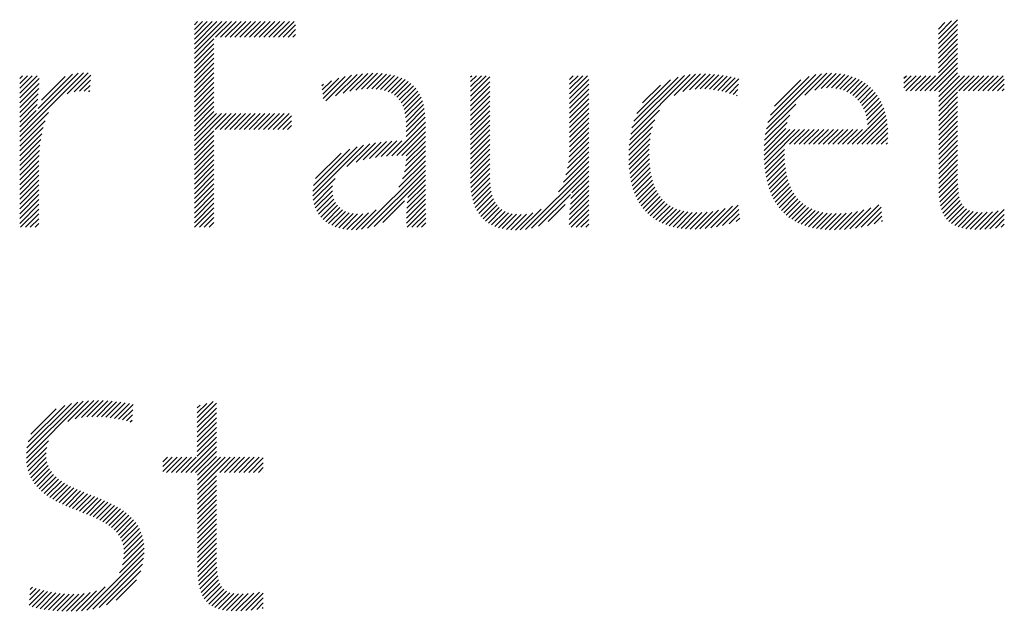
# Model space of a CAD drawing. Extents: x 1.8 to 20.9, y 1 to 25.9.
# Drawn here: x 16.5 to 17.4, y 24.8 to 25.3 of the extents above; entities that cross this region are included whole.
import ezdxf

# ---------------------------------------------------------------- set-up
doc = ezdxf.new("R2010")
doc.units = 0
doc.header["$LTSCALE"] = 2
doc.header["$MEASUREMENT"] = 0
doc.layers.get('0').update_dxf_attribs({"linetype": 'CONTINUOUS'})
doc.styles.add('PLATE', font='ROMAND', dxfattribs={"width": 0.95})

# ---------------------------------------------------------------- blocks, each defined once
blk = doc.blocks.new('CTITLE')
at = {"color": 4}
for p, q in [((-1.77612, -0.37857), (-1.77491, -0.37736)), ((-1.77612, -0.38034), (-1.77315, -0.37736)), ((-1.77612, -0.3821), (-1.77138, -0.37736)), ((-1.77612, -0.38387), (-1.76961, -0.37736)), ((-1.77612, -0.38564), (-1.76784, -0.37736)), ((-1.77612, -0.38741), (-1.76607, -0.37736)), ((-1.77612, -0.38917), (-1.76431, -0.37736)), ((-1.76834, -0.38315), (-1.76254, -0.37736)), ((-1.76657, -0.38315), (-1.76077, -0.37736)), ((-1.7648, -0.38315), (-1.759, -0.37736)), ((-1.76303, -0.38315), (-1.75724, -0.37736)), ((-1.76127, -0.38315), (-1.75547, -0.37736)), ((-1.7595, -0.38315), (-1.7537, -0.37736)), ((-1.75773, -0.38315), (-1.75193, -0.37736)), ((-1.75596, -0.38315), (-1.75016, -0.37736)), ((-1.75419, -0.38315), (-1.7484, -0.37736)), ((-1.75243, -0.38315), (-1.74663, -0.37736)), ((-1.75066, -0.38315), (-1.74486, -0.37736)), ((-1.74889, -0.38315), (-1.74309, -0.37736)), ((-1.74712, -0.38315), (-1.74133, -0.37736)), ((-1.74536, -0.38315), (-1.73956, -0.37736)), ((-1.50378, -0.38376), (-1.49675, -0.37674)), ((-1.50378, -0.382), (-1.49895, -0.37716)), ((-1.50378, -0.38023), (-1.50137, -0.37782)), ((-1.74359, -0.38315), (-1.73904, -0.37861)), ((-1.74182, -0.38315), (-1.73904, -0.38038)), ((-1.50378, -0.38553), (-1.49675, -0.3785)), ((-1.50378, -0.3873), (-1.49675, -0.38027)), ((-1.77612, -0.39094), (-1.76898, -0.38379)), ((-1.77612, -0.39271), (-1.76898, -0.38556)), ((-1.74005, -0.38315), (-1.73904, -0.38215)), ((-1.50378, -0.38907), (-1.49675, -0.38204)), ((-1.50378, -0.39083), (-1.49675, -0.38381)), ((-1.50378, -0.3926), (-1.49675, -0.38558)), ((-1.77612, -0.39448), (-1.76898, -0.38733)), ((-1.77612, -0.39625), (-1.76898, -0.3891)), ((-1.50378, -0.39437), (-1.49675, -0.38734)), ((-1.50378, -0.39614), (-1.49675, -0.38911)), ((-1.77612, -0.39801), (-1.76898, -0.39086)), ((-1.77612, -0.39978), (-1.76898, -0.39263)), ((-1.50869, -0.40281), (-1.49675, -0.39088)), ((-1.50692, -0.40281), (-1.49675, -0.39265)), ((-1.84004, -0.41951), (-1.81672, -0.39619)), ((-1.8341, -0.4118), (-1.81859, -0.39628)), ((-1.8227, -0.40393), (-1.81502, -0.39625)), ((-1.77612, -0.40155), (-1.76898, -0.3944)), ((-1.77612, -0.40332), (-1.76898, -0.39617)), ((-1.7192, -0.40296), (-1.71264, -0.3964)), ((-1.71697, -0.4025), (-1.71082, -0.39635)), ((-1.71492, -0.40221), (-1.70907, -0.39637)), ((-1.55273, -0.40443), (-1.54467, -0.39637)), ((-1.54903, -0.4025), (-1.54289, -0.39635)), ((-1.50515, -0.40281), (-1.49675, -0.39441)), ((-1.50367, -0.4031), (-1.49675, -0.39618)), ((-1.84004, -0.39829), (-1.83898, -0.39723)), ((-1.84004, -0.40006), (-1.83722, -0.39723)), ((-1.84004, -0.40183), (-1.83545, -0.39723)), ((-1.84004, -0.4036), (-1.83368, -0.39723)), ((-1.84004, -0.40536), (-1.8329, -0.39822)), ((-1.83333, -0.40925), (-1.82071, -0.39664)), ((-1.83202, -0.40618), (-1.82334, -0.3975)), ((-1.82016, -0.40316), (-1.81406, -0.39705)), ((-1.81816, -0.40292), (-1.81415, -0.39891)), ((-1.77612, -0.40508), (-1.76898, -0.39794)), ((-1.77612, -0.40685), (-1.76898, -0.3997)), ((-1.7293, -0.40245), (-1.72592, -0.39907)), ((-1.72911, -0.40403), (-1.72327, -0.39819)), ((-1.72892, -0.40561), (-1.72086, -0.39755)), ((-1.72804, -0.4065), (-1.71862, -0.39708)), ((-1.72445, -0.40467), (-1.71652, -0.39675)), ((-1.72165, -0.40364), (-1.71453, -0.39653)), ((-1.713, -0.40206), (-1.7074, -0.39646)), ((-1.71121, -0.40204), (-1.7058, -0.39663)), ((-1.70953, -0.40213), (-1.70428, -0.39688)), ((-1.70796, -0.40233), (-1.70284, -0.39721)), ((-1.70651, -0.40265), (-1.70148, -0.39762)), ((-1.70519, -0.40309), (-1.7002, -0.39811)), ((-1.70398, -0.40365), (-1.69901, -0.39868)), ((-1.7029, -0.40434), (-1.6979, -0.39934)), ((-1.67499, -0.39765), (-1.67458, -0.39723)), ((-1.67499, -0.39941), (-1.67281, -0.39723)), ((-1.67499, -0.40118), (-1.67105, -0.39723)), ((-1.67499, -0.40295), (-1.66928, -0.39723)), ((-1.67499, -0.40472), (-1.66796, -0.39768)), ((-1.67499, -0.40649), (-1.66796, -0.39945)), ((-1.6388, -0.39858), (-1.63746, -0.39723)), ((-1.6388, -0.40035), (-1.63569, -0.39723)), ((-1.6388, -0.40211), (-1.63392, -0.39723)), ((-1.6388, -0.40388), (-1.63216, -0.39723)), ((-1.6388, -0.40565), (-1.63177, -0.39862)), ((-1.6164, -0.4186), (-1.59464, -0.39685)), ((-1.61593, -0.41636), (-1.59676, -0.39719)), ((-1.61523, -0.41389), (-1.59909, -0.39776)), ((-1.61414, -0.41104), (-1.60181, -0.39871)), ((-1.60054, -0.40451), (-1.59268, -0.39665)), ((-1.59727, -0.403), (-1.59084, -0.39657)), ((-1.59489, -0.40239), (-1.58907, -0.39658)), ((-1.59285, -0.40212), (-1.58737, -0.39664)), ((-1.591, -0.40204), (-1.58572, -0.39676)), ((-1.58927, -0.40207), (-1.58412, -0.39693)), ((-1.58762, -0.40219), (-1.58256, -0.39714)), ((-1.58604, -0.40238), (-1.58105, -0.3974)), ((-1.58452, -0.40263), (-1.57959, -0.3977)), ((-1.58306, -0.40294), (-1.57816, -0.39804)), ((-1.58165, -0.40329), (-1.57678, -0.39843)), ((-1.56674, -0.41667), (-1.54659, -0.39652)), ((-1.56616, -0.41432), (-1.54869, -0.39685)), ((-1.56527, -0.41166), (-1.55109, -0.39749)), ((-1.56378, -0.40841), (-1.55409, -0.39872)), ((-1.54667, -0.40191), (-1.5412, -0.39644)), ((-1.54471, -0.40171), (-1.53961, -0.39661)), ((-1.54295, -0.40172), (-1.53809, -0.39686)), ((-1.54135, -0.40189), (-1.53666, -0.3972)), ((-1.53988, -0.40218), (-1.53531, -0.39761)), ((-1.53852, -0.40259), (-1.53402, -0.3981)), ((-1.53727, -0.40311), (-1.53281, -0.39866)), ((-1.53612, -0.40373), (-1.53167, -0.39928)), ((-1.53506, -0.40444), (-1.5306, -0.39998)), ((-1.51641, -0.39816), (-1.51548, -0.39723)), ((-1.51641, -0.39993), (-1.51371, -0.39723)), ((-1.51641, -0.4017), (-1.51195, -0.39723)), ((-1.51576, -0.40281), (-1.51018, -0.39723)), ((-1.51399, -0.40281), (-1.50841, -0.39723)), ((-1.51222, -0.40281), (-1.50664, -0.39723)), ((-1.51046, -0.40281), (-1.50488, -0.39723)), ((-1.50367, -0.40487), (-1.49604, -0.39723)), ((-1.50367, -0.40663), (-1.49427, -0.39723)), ((-1.50367, -0.4084), (-1.4925, -0.39723)), ((-1.49631, -0.40281), (-1.49073, -0.39723)), ((-1.49455, -0.40281), (-1.48897, -0.39723)), ((-1.49278, -0.40281), (-1.4872, -0.39723)), ((-1.49101, -0.40281), (-1.48543, -0.39723)), ((-1.48924, -0.40281), (-1.48366, -0.39723)), ((-1.48747, -0.40281), (-1.48189, -0.39723)), ((-1.48571, -0.40281), (-1.48013, -0.39723)), ((-1.48394, -0.40281), (-1.47966, -0.39853)), ((-1.84004, -0.40713), (-1.83296, -0.40005)), ((-1.84004, -0.4089), (-1.83307, -0.40192)), ((-1.8164, -0.40293), (-1.81424, -0.40077)), ((-1.81479, -0.40309), (-1.81433, -0.40263)), ((-1.77612, -0.40862), (-1.76898, -0.40147)), ((-1.77612, -0.41039), (-1.76898, -0.40324)), ((-1.72949, -0.40088), (-1.7289, -0.40029)), ((-1.70195, -0.40515), (-1.69688, -0.40009)), ((-1.70112, -0.40609), (-1.69595, -0.40092)), ((-1.70042, -0.40716), (-1.6951, -0.40184)), ((-1.69984, -0.40835), (-1.69435, -0.40286)), ((-1.67499, -0.40825), (-1.66796, -0.40121)), ((-1.67499, -0.41002), (-1.66796, -0.40298)), ((-1.6388, -0.40742), (-1.63177, -0.40038)), ((-1.6388, -0.40918), (-1.63177, -0.40215)), ((-1.61204, -0.40717), (-1.60554, -0.40067)), ((-1.58028, -0.4037), (-1.5769, -0.40032)), ((-1.57896, -0.40414), (-1.57715, -0.40234)), ((-1.5341, -0.40524), (-1.52959, -0.40074)), ((-1.53323, -0.40614), (-1.52865, -0.40156)), ((-1.53244, -0.40712), (-1.52777, -0.40245)), ((-1.53175, -0.4082), (-1.52696, -0.4034)), ((-1.50367, -0.41017), (-1.49675, -0.40325)), ((-1.48217, -0.40281), (-1.47966, -0.4003)), ((-1.4804, -0.40281), (-1.47966, -0.40207)), ((-1.84004, -0.41067), (-1.83322, -0.40384)), ((-1.84004, -0.41244), (-1.83342, -0.40581)), ((-1.77612, -0.41216), (-1.76898, -0.40501)), ((-1.77612, -0.41392), (-1.76898, -0.40677)), ((-1.69937, -0.40965), (-1.69368, -0.40396)), ((-1.69902, -0.41107), (-1.69311, -0.40516)), ((-1.69878, -0.4126), (-1.69263, -0.40644)), ((-1.67499, -0.41179), (-1.66796, -0.40475)), ((-1.67499, -0.41356), (-1.66796, -0.40652)), ((-1.6388, -0.41095), (-1.63177, -0.40392)), ((-1.6388, -0.41272), (-1.63177, -0.40569)), ((-1.57768, -0.40463), (-1.57741, -0.40436)), ((-1.53115, -0.40936), (-1.5262, -0.40442)), ((-1.53064, -0.41063), (-1.52551, -0.4055)), ((-1.53024, -0.41199), (-1.52488, -0.40663)), ((-1.50367, -0.41194), (-1.49675, -0.40502)), ((-1.50367, -0.41371), (-1.49675, -0.40679)), ((-1.84004, -0.4142), (-1.83368, -0.40784)), ((-1.84004, -0.41597), (-1.83401, -0.40993)), ((-1.84004, -0.42127), (-1.82944, -0.41067)), ((-1.77612, -0.41569), (-1.76898, -0.40854)), ((-1.77612, -0.41746), (-1.76898, -0.41031)), ((-1.69864, -0.41422), (-1.69224, -0.40782)), ((-1.69859, -0.41594), (-1.69194, -0.40929)), ((-1.67499, -0.41532), (-1.66796, -0.40829)), ((-1.67499, -0.41709), (-1.66796, -0.41005)), ((-1.6388, -0.41449), (-1.63177, -0.40745)), ((-1.6388, -0.41626), (-1.63177, -0.40922)), ((-1.61672, -0.42069), (-1.60587, -0.40984)), ((-1.56713, -0.41883), (-1.55595, -0.40765)), ((-1.52994, -0.41346), (-1.52432, -0.40784)), ((-1.52977, -0.41506), (-1.52381, -0.4091)), ((-1.52973, -0.41679), (-1.52338, -0.41043)), ((-1.50367, -0.41547), (-1.49675, -0.40856)), ((-1.50367, -0.41724), (-1.49675, -0.41032)), ((-1.84004, -0.41774), (-1.83416, -0.41185)), ((-1.84004, -0.42304), (-1.83073, -0.41373)), ((-1.77612, -0.41923), (-1.76798, -0.41108)), ((-1.77612, -0.42099), (-1.76621, -0.41108)), ((-1.77612, -0.42276), (-1.76444, -0.41108)), ((-1.76849, -0.41689), (-1.76267, -0.41108)), ((-1.76672, -0.41689), (-1.76091, -0.41108)), ((-1.76495, -0.41689), (-1.75914, -0.41108)), ((-1.76318, -0.41689), (-1.75737, -0.41108)), ((-1.76141, -0.41689), (-1.7556, -0.41108)), ((-1.75965, -0.41689), (-1.75384, -0.41108)), ((-1.75788, -0.41689), (-1.75207, -0.41108)), ((-1.75611, -0.41689), (-1.7503, -0.41108)), ((-1.75434, -0.41689), (-1.74853, -0.41108)), ((-1.75258, -0.41689), (-1.74676, -0.41108)), ((-1.75081, -0.41689), (-1.745, -0.41108)), ((-1.74904, -0.41689), (-1.74323, -0.41108)), ((-1.74727, -0.41689), (-1.74146, -0.41108)), ((-1.74551, -0.41689), (-1.74061, -0.41199)), ((-1.74374, -0.41689), (-1.74061, -0.41376)), ((-1.70388, -0.42654), (-1.69156, -0.41421)), ((-1.69859, -0.41771), (-1.69172, -0.41084)), ((-1.69859, -0.41947), (-1.6916, -0.41248)), ((-1.67499, -0.41886), (-1.66796, -0.41182)), ((-1.67499, -0.42063), (-1.66796, -0.41359)), ((-1.6388, -0.41802), (-1.63177, -0.41099)), ((-1.6388, -0.41979), (-1.63177, -0.41276)), ((-1.61693, -0.42267), (-1.60762, -0.41336)), ((-1.56753, -0.42277), (-1.55911, -0.41434)), ((-1.56739, -0.42085), (-1.5582, -0.41166)), ((-1.53354, -0.42236), (-1.52301, -0.41183)), ((-1.53177, -0.42236), (-1.52271, -0.4133)), ((-1.50367, -0.41901), (-1.49675, -0.41209)), ((-1.50367, -0.42078), (-1.49675, -0.41386)), ((-1.84004, -0.42481), (-1.83148, -0.41625)), ((-1.77612, -0.42453), (-1.76898, -0.41738)), ((-1.74197, -0.41689), (-1.74061, -0.41553)), ((-1.70203, -0.42645), (-1.69156, -0.41598)), ((-1.70021, -0.4264), (-1.69156, -0.41774)), ((-1.67499, -0.4224), (-1.66796, -0.41536)), ((-1.67499, -0.42416), (-1.66796, -0.41712)), ((-1.6388, -0.42156), (-1.63177, -0.41453)), ((-1.6388, -0.42333), (-1.63177, -0.41629)), ((-1.61705, -0.42456), (-1.60848, -0.41598)), ((-1.56759, -0.4246), (-1.55962, -0.41662)), ((-1.56759, -0.42636), (-1.55812, -0.41689)), ((-1.56753, -0.42807), (-1.55635, -0.41689)), ((-1.56006, -0.42236), (-1.55459, -0.41689)), ((-1.55829, -0.42236), (-1.55282, -0.41689)), ((-1.55652, -0.42236), (-1.55105, -0.41689)), ((-1.55475, -0.42236), (-1.54928, -0.41689)), ((-1.55299, -0.42236), (-1.54752, -0.41689)), ((-1.55122, -0.42236), (-1.54575, -0.41689)), ((-1.54945, -0.42236), (-1.54398, -0.41689)), ((-1.54768, -0.42236), (-1.54221, -0.41689)), ((-1.54591, -0.42236), (-1.54044, -0.41689)), ((-1.54415, -0.42236), (-1.53868, -0.41689)), ((-1.54238, -0.42236), (-1.53691, -0.41689)), ((-1.54061, -0.42236), (-1.53514, -0.41689)), ((-1.53884, -0.42236), (-1.53337, -0.41689)), ((-1.53708, -0.42236), (-1.53161, -0.41689)), ((-1.53531, -0.42236), (-1.52984, -0.41689)), ((-1.53, -0.42236), (-1.52248, -0.41484)), ((-1.52824, -0.42236), (-1.52233, -0.41645)), ((-1.50367, -0.42254), (-1.49675, -0.41563)), ((-1.50367, -0.42431), (-1.49675, -0.4174)), ((-1.84004, -0.42658), (-1.83199, -0.41853)), ((-1.84004, -0.42835), (-1.83235, -0.42065)), ((-1.77612, -0.4263), (-1.76898, -0.41915)), ((-1.77612, -0.42806), (-1.76898, -0.42092)), ((-1.71428, -0.42809), (-1.70772, -0.42153)), ((-1.71196, -0.42754), (-1.70575, -0.42133)), ((-1.7098, -0.42715), (-1.70384, -0.42118)), ((-1.70776, -0.42687), (-1.70197, -0.42109)), ((-1.70579, -0.42667), (-1.70015, -0.42104)), ((-1.69862, -0.42834), (-1.69156, -0.42128)), ((-1.69859, -0.42654), (-1.69156, -0.41951)), ((-1.67499, -0.42593), (-1.66796, -0.41889)), ((-1.67499, -0.4277), (-1.66796, -0.42066)), ((-1.63916, -0.42898), (-1.63177, -0.4216)), ((-1.63893, -0.42699), (-1.63177, -0.41983)), ((-1.63882, -0.42512), (-1.63177, -0.41806)), ((-1.6171, -0.42637), (-1.609, -0.41827)), ((-1.61709, -0.42813), (-1.60932, -0.42036)), ((-1.52647, -0.42236), (-1.52226, -0.41815)), ((-1.5247, -0.42236), (-1.52227, -0.41993)), ((-1.50367, -0.42608), (-1.49675, -0.41916)), ((-1.50367, -0.42785), (-1.49675, -0.42093)), ((-1.84004, -0.43011), (-1.83261, -0.42268)), ((-1.84004, -0.43188), (-1.83279, -0.42462)), ((-1.77612, -0.42983), (-1.76898, -0.42268)), ((-1.77612, -0.4316), (-1.76898, -0.42445)), ((-1.73275, -0.44126), (-1.71415, -0.42266)), ((-1.73274, -0.43948), (-1.71656, -0.4233)), ((-1.73247, -0.43745), (-1.71923, -0.4242)), ((-1.72025, -0.43053), (-1.7119, -0.42217)), ((-1.71688, -0.42893), (-1.70976, -0.42181)), ((-1.69921, -0.43246), (-1.69156, -0.42481)), ((-1.6988, -0.4303), (-1.69156, -0.42305)), ((-1.67499, -0.42947), (-1.66796, -0.42243)), ((-1.67499, -0.43123), (-1.66796, -0.4242)), ((-1.64011, -0.43348), (-1.63177, -0.42513)), ((-1.63953, -0.43112), (-1.63177, -0.42336)), ((-1.61703, -0.42983), (-1.60951, -0.42232)), ((-1.61691, -0.43148), (-1.6096, -0.42418)), ((-1.56742, -0.42973), (-1.56012, -0.42242)), ((-1.56727, -0.43134), (-1.56016, -0.42423)), ((-1.52293, -0.42236), (-1.5224, -0.42183)), ((-1.50367, -0.42962), (-1.49675, -0.4227)), ((-1.50367, -0.43138), (-1.49675, -0.42447)), ((-1.84004, -0.43365), (-1.83291, -0.42651)), ((-1.84004, -0.43542), (-1.83298, -0.42835)), ((-1.77612, -0.43337), (-1.76898, -0.42622)), ((-1.77612, -0.43514), (-1.76898, -0.42799)), ((-1.73172, -0.43492), (-1.72238, -0.42558)), ((-1.70129, -0.43808), (-1.69156, -0.42835)), ((-1.69993, -0.43496), (-1.69156, -0.42658)), ((-1.67499, -0.433), (-1.66796, -0.42596)), ((-1.67499, -0.43477), (-1.66796, -0.42773)), ((-1.64284, -0.43974), (-1.63177, -0.42867)), ((-1.64105, -0.43618), (-1.63177, -0.4269)), ((-1.61673, -0.43307), (-1.60962, -0.42596)), ((-1.6165, -0.43461), (-1.60958, -0.42769)), ((-1.56706, -0.4329), (-1.56015, -0.42599)), ((-1.5668, -0.43441), (-1.56008, -0.42769)), ((-1.50367, -0.43315), (-1.49675, -0.42623)), ((-1.50367, -0.43492), (-1.49675, -0.428)), ((-1.84004, -0.43718), (-1.833, -0.43014)), ((-1.84004, -0.43895), (-1.833, -0.43191)), ((-1.77612, -0.4369), (-1.76898, -0.42976)), ((-1.77612, -0.43867), (-1.76898, -0.43152)), ((-1.71492, -0.45348), (-1.69156, -0.43012)), ((-1.71278, -0.45311), (-1.69156, -0.43189)), ((-1.67499, -0.43653), (-1.66796, -0.4295)), ((-1.67492, -0.43823), (-1.66796, -0.43127)), ((-1.65486, -0.45353), (-1.63177, -0.43044)), ((-1.65268, -0.45312), (-1.63177, -0.4322)), ((-1.61621, -0.43609), (-1.60948, -0.42936)), ((-1.61587, -0.43751), (-1.60933, -0.43097)), ((-1.56649, -0.43587), (-1.55996, -0.42933)), ((-1.56613, -0.43727), (-1.55978, -0.43092)), ((-1.56571, -0.43863), (-1.55953, -0.43245)), ((-1.50367, -0.43669), (-1.49675, -0.42977)), ((-1.50366, -0.43845), (-1.49675, -0.43154)), ((-1.84004, -0.44072), (-1.833, -0.43368)), ((-1.84004, -0.44249), (-1.833, -0.43545)), ((-1.77612, -0.44044), (-1.76898, -0.43329)), ((-1.77612, -0.44221), (-1.76898, -0.43506)), ((-1.73259, -0.44287), (-1.72461, -0.43489)), ((-1.71031, -0.45241), (-1.69156, -0.43365)), ((-1.698, -0.44187), (-1.69156, -0.43542)), ((-1.67476, -0.43984), (-1.66796, -0.43303)), ((-1.67452, -0.44137), (-1.66793, -0.43478)), ((-1.63828, -0.44225), (-1.63177, -0.43574)), ((-1.63797, -0.44017), (-1.63177, -0.43397)), ((-1.61547, -0.43888), (-1.60911, -0.43252)), ((-1.61501, -0.44019), (-1.60883, -0.43401)), ((-1.61449, -0.44144), (-1.60848, -0.43543)), ((-1.56525, -0.43993), (-1.55923, -0.43391)), ((-1.56472, -0.44117), (-1.55887, -0.43532)), ((-1.5036, -0.44015), (-1.49675, -0.43331)), ((-1.50348, -0.4418), (-1.49675, -0.43507)), ((-1.84004, -0.44426), (-1.833, -0.43722)), ((-1.84004, -0.44602), (-1.833, -0.43898)), ((-1.77612, -0.44397), (-1.76898, -0.43683)), ((-1.77612, -0.44574), (-1.76898, -0.43859)), ((-1.73229, -0.44434), (-1.7255, -0.43755)), ((-1.73186, -0.44567), (-1.72561, -0.43943)), ((-1.69833, -0.44573), (-1.69154, -0.43894)), ((-1.69821, -0.44384), (-1.69155, -0.43719)), ((-1.6742, -0.44281), (-1.66784, -0.43646)), ((-1.67379, -0.44417), (-1.66768, -0.43806)), ((-1.67329, -0.44544), (-1.66742, -0.43957)), ((-1.63867, -0.44617), (-1.63177, -0.43927)), ((-1.6385, -0.44424), (-1.63177, -0.43751)), ((-1.61392, -0.44264), (-1.60807, -0.43678)), ((-1.61328, -0.44377), (-1.60758, -0.43807)), ((-1.61259, -0.44485), (-1.60702, -0.43927)), ((-1.56414, -0.44236), (-1.55844, -0.43665)), ((-1.56351, -0.44349), (-1.55794, -0.43792)), ((-1.56282, -0.44457), (-1.55738, -0.43913)), ((-1.50328, -0.44336), (-1.4967, -0.43679)), ((-1.50299, -0.44485), (-1.4966, -0.43845)), ((-1.84004, -0.44779), (-1.833, -0.44075)), ((-1.84004, -0.44956), (-1.833, -0.44252)), ((-1.77612, -0.44751), (-1.76898, -0.44036)), ((-1.77612, -0.44928), (-1.76898, -0.44213)), ((-1.73131, -0.44689), (-1.72543, -0.44102)), ((-1.73064, -0.44799), (-1.72505, -0.4424)), ((-1.70709, -0.45095), (-1.69925, -0.44311)), ((-1.69845, -0.44939), (-1.69151, -0.44245)), ((-1.69841, -0.44758), (-1.69153, -0.4407)), ((-1.67271, -0.44663), (-1.66707, -0.44099)), ((-1.67204, -0.44772), (-1.66661, -0.4423)), ((-1.65013, -0.45233), (-1.63849, -0.44069)), ((-1.63887, -0.44991), (-1.63177, -0.44281)), ((-1.63878, -0.44806), (-1.63177, -0.44104)), ((-1.61184, -0.44586), (-1.60639, -0.44041)), ((-1.61103, -0.44682), (-1.60568, -0.44146)), ((-1.61015, -0.44771), (-1.60488, -0.44244)), ((-1.56208, -0.44559), (-1.55674, -0.44026)), ((-1.56127, -0.44656), (-1.55603, -0.44132)), ((-1.56041, -0.44746), (-1.55525, -0.4423)), ((-1.55949, -0.44831), (-1.55439, -0.44321)), ((-1.50261, -0.44623), (-1.49642, -0.44005)), ((-1.50212, -0.44751), (-1.49615, -0.44154)), ((-1.50151, -0.44867), (-1.49576, -0.44292)), ((-1.84004, -0.45133), (-1.833, -0.44429)), ((-1.83969, -0.45274), (-1.833, -0.44605)), ((-1.77612, -0.45105), (-1.76898, -0.4439)), ((-1.77605, -0.45274), (-1.76898, -0.44567)), ((-1.72987, -0.44899), (-1.72449, -0.44361)), ((-1.729, -0.44989), (-1.72377, -0.44465)), ((-1.72803, -0.45069), (-1.7229, -0.44555)), ((-1.72697, -0.45139), (-1.72189, -0.44631)), ((-1.71683, -0.45363), (-1.70962, -0.44641)), ((-1.69847, -0.45118), (-1.69149, -0.44419)), ((-1.69827, -0.45274), (-1.69146, -0.44593)), ((-1.67128, -0.44873), (-1.66604, -0.44349)), ((-1.67043, -0.44965), (-1.66534, -0.44456)), ((-1.66949, -0.45048), (-1.6645, -0.44549)), ((-1.66846, -0.45122), (-1.66353, -0.44628)), ((-1.65682, -0.45371), (-1.64917, -0.44607)), ((-1.6466, -0.45057), (-1.64041, -0.44438)), ((-1.63891, -0.45172), (-1.63177, -0.44458)), ((-1.63817, -0.45274), (-1.63177, -0.44635)), ((-1.60922, -0.44854), (-1.60401, -0.44334)), ((-1.60822, -0.44931), (-1.60306, -0.44415)), ((-1.60716, -0.45002), (-1.60201, -0.44487)), ((-1.60604, -0.45067), (-1.60088, -0.44551)), ((-1.60485, -0.45124), (-1.59966, -0.44606)), ((-1.60359, -0.45176), (-1.59835, -0.44652)), ((-1.59105, -0.45335), (-1.58421, -0.44651)), ((-1.58913, -0.45321), (-1.58182, -0.44589)), ((-1.58713, -0.45297), (-1.5791, -0.44495)), ((-1.58501, -0.45262), (-1.57705, -0.44465)), ((-1.58277, -0.45214), (-1.57687, -0.44625)), ((-1.55851, -0.4491), (-1.55345, -0.44404)), ((-1.55747, -0.44982), (-1.55243, -0.44479)), ((-1.55636, -0.45049), (-1.55133, -0.44546)), ((-1.5552, -0.45109), (-1.55015, -0.44604)), ((-1.55397, -0.45163), (-1.54888, -0.44654)), ((-1.53816, -0.4535), (-1.53104, -0.44638)), ((-1.53621, -0.45332), (-1.52851, -0.44562)), ((-1.53418, -0.45305), (-1.5256, -0.44447)), ((-1.53203, -0.45268), (-1.52479, -0.44543)), ((-1.50078, -0.44971), (-1.49522, -0.44414)), ((-1.49993, -0.45062), (-1.49449, -0.44519)), ((-1.49894, -0.4514), (-1.49355, -0.44602)), ((-1.49782, -0.45205), (-1.4924, -0.44662)), ((-1.48867, -0.45351), (-1.48193, -0.44677)), ((-1.48682, -0.45342), (-1.47966, -0.44626)), ((-1.83793, -0.45274), (-1.833, -0.44782)), ((-1.83616, -0.45274), (-1.833, -0.44959)), ((-1.77429, -0.45274), (-1.76898, -0.44743)), ((-1.77252, -0.45274), (-1.76898, -0.4492)), ((-1.72582, -0.45201), (-1.72074, -0.44692)), ((-1.72457, -0.45253), (-1.71943, -0.44739)), ((-1.72323, -0.45295), (-1.71797, -0.4477)), ((-1.72179, -0.45328), (-1.71634, -0.44783)), ((-1.72025, -0.45351), (-1.7145, -0.44776)), ((-1.7186, -0.45363), (-1.71236, -0.44739)), ((-1.6965, -0.45274), (-1.69143, -0.44767)), ((-1.69474, -0.45274), (-1.6914, -0.44941)), ((-1.66734, -0.45187), (-1.66241, -0.44693)), ((-1.66613, -0.45242), (-1.66115, -0.44744)), ((-1.66482, -0.45288), (-1.65973, -0.44779)), ((-1.66341, -0.45324), (-1.65817, -0.44799)), ((-1.66191, -0.45351), (-1.65645, -0.44805)), ((-1.66032, -0.45368), (-1.65454, -0.44791)), ((-1.65862, -0.45375), (-1.65228, -0.44741)), ((-1.6364, -0.45274), (-1.63177, -0.44811)), ((-1.63463, -0.45274), (-1.63177, -0.44988)), ((-1.60227, -0.4522), (-1.59695, -0.44688)), ((-1.60088, -0.45258), (-1.59545, -0.44714)), ((-1.59942, -0.45289), (-1.59385, -0.44731)), ((-1.59789, -0.45313), (-1.59215, -0.44738)), ((-1.59629, -0.4533), (-1.59034, -0.44735)), ((-1.59462, -0.45339), (-1.58843, -0.4472)), ((-1.59287, -0.45341), (-1.5864, -0.44693)), ((-1.58036, -0.45151), (-1.5767, -0.44784)), ((-1.57776, -0.45067), (-1.57652, -0.44944)), ((-1.55268, -0.45211), (-1.54753, -0.44696)), ((-1.55133, -0.45253), (-1.54608, -0.44728)), ((-1.54991, -0.45288), (-1.54455, -0.44752)), ((-1.54843, -0.45316), (-1.54293, -0.44767)), ((-1.54688, -0.45338), (-1.54122, -0.44772)), ((-1.54527, -0.45354), (-1.53942, -0.44768)), ((-1.54359, -0.45362), (-1.53751, -0.44755)), ((-1.54184, -0.45364), (-1.53549, -0.44729)), ((-1.54003, -0.4536), (-1.53334, -0.44691)), ((-1.52976, -0.45217), (-1.52462, -0.44703)), ((-1.5273, -0.45148), (-1.52445, -0.44862)), ((-1.52458, -0.45052), (-1.52428, -0.45022)), ((-1.49658, -0.45257), (-1.49102, -0.44702)), ((-1.49521, -0.45297), (-1.48946, -0.44722)), ((-1.49373, -0.45326), (-1.48774, -0.44727)), ((-1.49214, -0.45344), (-1.48592, -0.44722)), ((-1.49045, -0.45352), (-1.48399, -0.44706)), ((-1.4849, -0.45327), (-1.47966, -0.44803)), ((-1.4829, -0.45304), (-1.47966, -0.4498)), ((-1.83439, -0.45274), (-1.833, -0.45136)), ((-1.77075, -0.45274), (-1.76898, -0.45097)), ((-1.76898, -0.45274), (-1.76898, -0.45274)), ((-1.69297, -0.45274), (-1.69137, -0.45114)), ((-1.63286, -0.45274), (-1.63177, -0.45165)), ((-1.48083, -0.45273), (-1.47966, -0.45157)), ((-1.8376, -0.53728), (-1.81675, -0.51642)), ((-1.83759, -0.53549), (-1.81882, -0.51672)), ((-1.83739, -0.53353), (-1.82106, -0.5172)), ((-1.83692, -0.53128), (-1.82358, -0.51795)), ((-1.82239, -0.52383), (-1.8148, -0.51624)), ((-1.81971, -0.52291), (-1.81295, -0.51616)), ((-1.81747, -0.52244), (-1.81118, -0.51616)), ((-1.81545, -0.52219), (-1.80946, -0.51621)), ((-1.81358, -0.52209), (-1.80779, -0.5163)), ((-1.8118, -0.52208), (-1.80615, -0.51643)), ((-1.8101, -0.52215), (-1.80455, -0.51659)), ((-1.80847, -0.52228), (-1.80297, -0.51679)), ((-1.80688, -0.52246), (-1.80143, -0.51701)), ((-1.80534, -0.52269), (-1.7999, -0.51725)), ((-1.80384, -0.52296), (-1.79853, -0.51765)), ((-1.77503, -0.52243), (-1.76918, -0.51658)), ((-1.77503, -0.5242), (-1.768, -0.51717)), ((-1.77503, -0.52067), (-1.7716, -0.51723)), ((-1.77503, -0.5189), (-1.77402, -0.51788)), ((-1.77503, -0.52597), (-1.768, -0.51894)), ((-1.83591, -0.52851), (-1.82664, -0.51924)), ((-1.80238, -0.52327), (-1.79866, -0.51955)), ((-1.80096, -0.52361), (-1.79879, -0.52144)), ((-1.77503, -0.52774), (-1.768, -0.5207)), ((-1.77503, -0.5295), (-1.768, -0.52247)), ((-1.79958, -0.524), (-1.79892, -0.52334)), ((-1.77503, -0.53127), (-1.768, -0.52424)), ((-1.77503, -0.53304), (-1.768, -0.52601)), ((-1.77503, -0.53481), (-1.768, -0.52777)), ((-1.77503, -0.53658), (-1.768, -0.52954)), ((-1.83749, -0.53893), (-1.82953, -0.53097)), ((-1.7792, -0.54251), (-1.768, -0.53131)), ((-1.77743, -0.54251), (-1.768, -0.53308)), ((-1.83725, -0.54046), (-1.83016, -0.53337)), ((-1.83691, -0.54188), (-1.83035, -0.53532)), ((-1.78766, -0.53859), (-1.78599, -0.53693)), ((-1.78766, -0.54036), (-1.78422, -0.53693)), ((-1.78766, -0.54213), (-1.78246, -0.53693)), ((-1.78627, -0.54251), (-1.78069, -0.53693)), ((-1.7845, -0.54251), (-1.77892, -0.53693)), ((-1.78273, -0.54251), (-1.77715, -0.53693)), ((-1.78097, -0.54251), (-1.77539, -0.53693)), ((-1.77566, -0.54251), (-1.768, -0.53485)), ((-1.77492, -0.54354), (-1.768, -0.53661)), ((-1.77492, -0.5453), (-1.76655, -0.53693)), ((-1.77492, -0.54707), (-1.76478, -0.53693)), ((-1.77492, -0.54884), (-1.76301, -0.53693)), ((-1.76682, -0.54251), (-1.76124, -0.53693)), ((-1.76506, -0.54251), (-1.75948, -0.53693)), ((-1.76329, -0.54251), (-1.75771, -0.53693)), ((-1.76152, -0.54251), (-1.75594, -0.53693)), ((-1.75975, -0.54251), (-1.75417, -0.53693)), ((-1.75798, -0.54251), (-1.7524, -0.53693)), ((-1.83646, -0.5432), (-1.8303, -0.53704)), ((-1.83591, -0.54442), (-1.83005, -0.53856)), ((-1.83529, -0.54556), (-1.82964, -0.53992)), ((-1.75622, -0.54251), (-1.75091, -0.5372)), ((-1.75445, -0.54251), (-1.75091, -0.53897)), ((-1.83458, -0.54662), (-1.82908, -0.54113)), ((-1.8338, -0.54761), (-1.8284, -0.54221)), ((-1.83295, -0.54853), (-1.82762, -0.5432)), ((-1.83204, -0.54939), (-1.82674, -0.54409)), ((-1.77492, -0.55061), (-1.768, -0.54368)), ((-1.75268, -0.54251), (-1.75091, -0.54073)), ((-1.75091, -0.54251), (-1.75091, -0.5425)), ((-1.83107, -0.55019), (-1.82579, -0.54491)), ((-1.83006, -0.55094), (-1.82478, -0.54566)), ((-1.829, -0.55165), (-1.8237, -0.54636)), ((-1.8279, -0.55232), (-1.82258, -0.547)), ((-1.82676, -0.55295), (-1.82142, -0.54761)), ((-1.77492, -0.55238), (-1.768, -0.54545)), ((-1.77492, -0.55414), (-1.768, -0.54722)), ((-1.82559, -0.55355), (-1.82023, -0.54818)), ((-1.82439, -0.55412), (-1.81901, -0.54873)), ((-1.82318, -0.55467), (-1.81777, -0.54926)), ((-1.82194, -0.5552), (-1.81651, -0.54977)), ((-1.82069, -0.55571), (-1.81525, -0.55028)), ((-1.81943, -0.55622), (-1.81398, -0.55078)), ((-1.81816, -0.55673), (-1.81272, -0.55128)), ((-1.77492, -0.55591), (-1.768, -0.54899)), ((-1.77492, -0.55768), (-1.768, -0.55076)), ((-1.8169, -0.55723), (-1.81145, -0.55178)), ((-1.81564, -0.55774), (-1.8102, -0.5523)), ((-1.81439, -0.55826), (-1.80896, -0.55283)), ((-1.81316, -0.55879), (-1.80774, -0.55338)), ((-1.81195, -0.55935), (-1.80655, -0.55395)), ((-1.81076, -0.55993), (-1.80538, -0.55455)), ((-1.77492, -0.55945), (-1.768, -0.55252)), ((-1.77492, -0.56121), (-1.768, -0.55429)), ((-1.80961, -0.56055), (-1.80424, -0.55518)), ((-1.8085, -0.5612), (-1.80314, -0.55585)), ((-1.80744, -0.56191), (-1.80208, -0.55655)), ((-1.80643, -0.56267), (-1.80107, -0.55731)), ((-1.80549, -0.5635), (-1.8001, -0.55811)), ((-1.77492, -0.56298), (-1.768, -0.55606)), ((-1.77492, -0.56475), (-1.768, -0.55783)), ((-1.80463, -0.5644), (-1.79919, -0.55897)), ((-1.80385, -0.5654), (-1.79835, -0.55989)), ((-1.80318, -0.56649), (-1.79757, -0.56088)), ((-1.80263, -0.5677), (-1.79686, -0.56194)), ((-1.77492, -0.56652), (-1.768, -0.55959)), ((-1.77492, -0.56829), (-1.768, -0.56136)), ((-1.80221, -0.56905), (-1.79623, -0.56307)), ((-1.80195, -0.57056), (-1.79568, -0.5643)), ((-1.80187, -0.57226), (-1.79523, -0.56561)), ((-1.77492, -0.57005), (-1.768, -0.56313)), ((-1.77492, -0.57182), (-1.768, -0.5649)), ((-1.80239, -0.57631), (-1.79464, -0.56855)), ((-1.80199, -0.57414), (-1.79488, -0.56703)), ((-1.77492, -0.57359), (-1.768, -0.56667)), ((-1.77492, -0.57536), (-1.768, -0.56843)), ((-1.81546, -0.59292), (-1.79452, -0.57197)), ((-1.80351, -0.57919), (-1.79451, -0.5702)), ((-1.77492, -0.57712), (-1.768, -0.5702)), ((-1.7749, -0.57887), (-1.768, -0.57197)), ((-1.81331, -0.59253), (-1.79467, -0.57389)), ((-1.81094, -0.59193), (-1.79504, -0.57602)), ((-1.77481, -0.58055), (-1.768, -0.57374)), ((-1.77465, -0.58216), (-1.76798, -0.57548)), ((-1.80823, -0.59099), (-1.79575, -0.5785)), ((-1.77442, -0.58369), (-1.76791, -0.57718)), ((-1.77409, -0.58513), (-1.76778, -0.57882)), ((-1.80473, -0.58925), (-1.79725, -0.58177)), ((-1.77366, -0.58647), (-1.76757, -0.58038)), ((-1.77313, -0.5877), (-1.76725, -0.58183)), ((-1.77247, -0.58881), (-1.7668, -0.58314)), ((-1.83659, -0.59106), (-1.83125, -0.58573)), ((-1.83647, -0.58917), (-1.83266, -0.58536)), ((-1.83635, -0.58729), (-1.83404, -0.58497)), ((-1.83623, -0.5854), (-1.83538, -0.58455)), ((-1.8355, -0.59174), (-1.82981, -0.58605)), ((-1.83407, -0.59208), (-1.82834, -0.58634)), ((-1.8326, -0.59238), (-1.82682, -0.5866)), ((-1.83109, -0.59264), (-1.82526, -0.5868)), ((-1.82954, -0.59285), (-1.82365, -0.58696)), ((-1.82795, -0.59303), (-1.82198, -0.58706)), ((-1.82632, -0.59317), (-1.82023, -0.58707)), ((-1.82465, -0.59326), (-1.81839, -0.587)), ((-1.82294, -0.59332), (-1.81642, -0.58681)), ((-1.82119, -0.59334), (-1.81429, -0.58644)), ((-1.81937, -0.59329), (-1.81187, -0.58578)), ((-1.81747, -0.59316), (-1.80872, -0.58441)), ((-1.77169, -0.5898), (-1.76618, -0.5843)), ((-1.77078, -0.59066), (-1.76537, -0.58525)), ((-1.76973, -0.59138), (-1.76434, -0.58599)), ((-1.76856, -0.59198), (-1.76309, -0.58651)), ((-1.76727, -0.59245), (-1.76164, -0.58682)), ((-1.76585, -0.5928), (-1.76, -0.58695)), ((-1.76432, -0.59304), (-1.75824, -0.58696)), ((-1.76269, -0.59318), (-1.75638, -0.58686)), ((-1.76096, -0.59322), (-1.7544, -0.58665)), ((-1.75915, -0.59317), (-1.75226, -0.58628)), ((-1.75727, -0.59306), (-1.75091, -0.5867)), ((-1.75532, -0.59288), (-1.75091, -0.58846)), ((-1.7533, -0.59262), (-1.75091, -0.59023)), ((-1.75118, -0.59227), (-1.75091, -0.592))]:
    blk.add_line(p, q, dxfattribs=at)
at = {"style": 'PLATE', "width": 0.95}
for tag, p, height in [('PLATE1', (-7.70354, -1.16525), 0.14), ('DESC1', (-7.70354, -1.32525), 0.1), ('DESC1', (-7.70354, -1.48525), 0.1), ('DESC1', (-7.70354, -1.64525), 0.1), ('PLATE2', (-7.70354, -1.91525), 0.14), ('DESC2', (-7.70354, -2.07525), 0.1), ('DESC2', (-7.70354, -2.23525), 0.1), ('DESC2', (-7.70354, -2.39525), 0.1), ('DWG', (-6.60598, -10.06018), 0.14), ('REV', (-2.39104, -10.05837), 0.1)]:
    blk.add_attdef(tag, p, '', height=height, dxfattribs=at)

msp = doc.modelspace()

# ---------------------------------------------------------------- block references
at = {"xscale": 2.5, "yscale": 2.5, "zscale": 2.5}
msp.add_blockref('CTITLE', (21.07281, 26.25062), dxfattribs=at)

doc.saveas('drawing.dxf')
